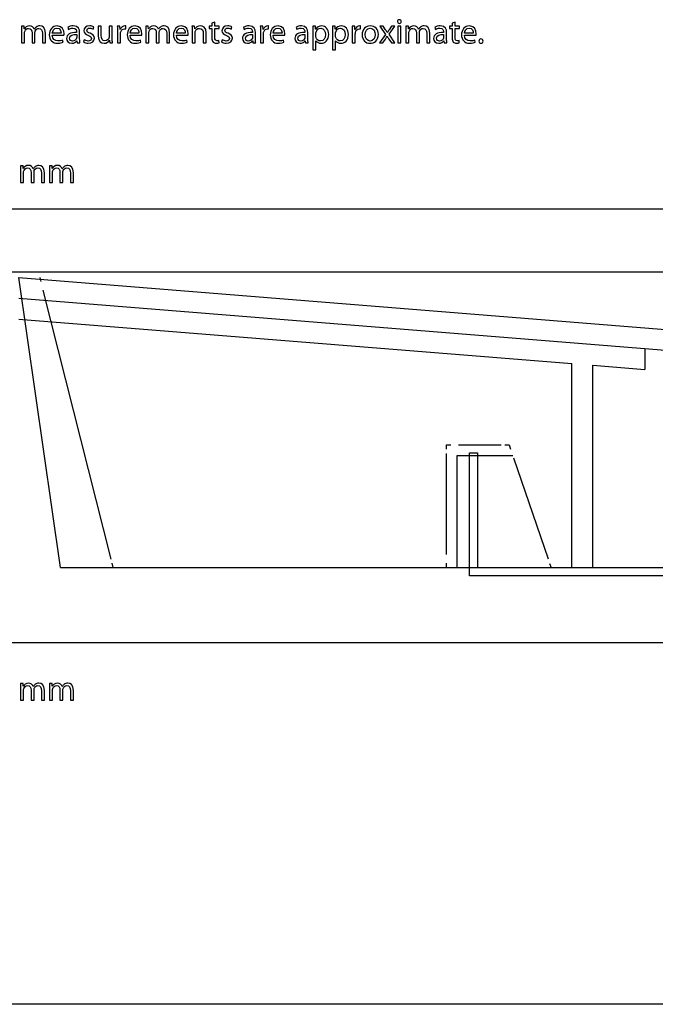
# Model space of a CAD drawing. Units: millimetres. Extents: x 10 to 1332, y 10 to 1051.
# Drawn here: x 454 to 532, y 10 to 130 of the extents above; entities that cross this region are included whole.
import ezdxf

# ---------------------------------------------------------------- set-up
doc = ezdxf.new("R2010")
doc.units = ezdxf.units.MM
doc.layers.get('0').update_dxf_attribs({"linetype": 'CONTINUOUS'})

msp = doc.modelspace()

# ---------------------------------------------------------------- linework, layer by layer
at = {"color": 1}
for p, q in [((477.922, 129.873), (477.559, 129.757)), ((477.922, 129.383), (477.922, 129.873)), ((507.256, 129.873), (506.892, 129.757)), ((507.256, 129.383), (507.256, 129.873)), ((454.635, 129.383), (454.318, 129.383)), ((454.335, 128.831), (454.335, 127.349)), ((454.653, 129.057), (454.635, 129.383)), ((454.671, 129.057), (454.653, 129.057)), ((455.895, 129.024), (455.884, 129.024)), ((455.965, 127.349), (455.965, 128.611)), ((459.969, 129.256), (460.05, 129.008)), ((461.049, 128.688), (461.049, 128.644)), ((461.419, 127.834), (461.419, 128.6)), ((463.049, 129.041), (463.137, 129.305)), ((464.058, 129.383), (463.684, 129.383)), ((463.684, 129.383), (463.684, 128.192)), ((464.058, 128.264), (464.058, 129.383)), ((465.402, 129.383), (465.035, 129.383)), ((465.035, 129.383), (465.035, 128.137)), ((465.402, 127.905), (465.402, 129.383)), ((466.333, 129.383), (466.016, 129.383)), ((466.034, 128.749), (466.034, 127.349)), ((466.351, 128.986), (466.333, 129.383)), ((466.369, 128.986), (466.351, 128.986)), ((467.035, 129.074), (467.035, 129.421)), ((469.798, 129.383), (469.477, 129.383)), ((469.494, 128.831), (469.494, 127.349)), ((469.812, 129.057), (469.798, 129.383)), ((469.829, 129.057), (469.812, 129.057)), ((471.054, 129.024), (471.043, 129.024)), ((471.124, 127.349), (471.124, 128.611)), ((475.453, 129.383), (475.128, 129.383)), ((475.146, 128.831), (475.146, 127.349)), ((475.474, 129.052), (475.453, 129.383)), ((475.481, 129.052), (475.474, 129.052)), ((477.559, 129.383), (477.245, 129.383)), ((477.245, 129.383), (477.245, 129.101)), ((477.245, 129.101), (477.559, 129.101)), ((477.559, 129.757), (477.559, 129.383)), ((477.559, 129.101), (477.559, 127.993)), ((478.451, 129.383), (477.922, 129.383)), ((477.922, 128.01), (477.922, 129.101)), ((477.922, 129.101), (478.451, 129.101)), ((478.451, 129.101), (478.451, 129.383)), ((479.901, 129.041), (479.989, 129.305)), ((481.432, 129.256), (481.517, 129.008)), ((482.512, 128.688), (482.512, 128.644)), ((482.882, 127.834), (482.882, 128.6)), ((483.792, 129.383), (483.471, 129.383)), ((483.489, 128.749), (483.489, 127.349)), ((483.81, 128.986), (483.792, 129.383)), ((483.824, 128.986), (483.81, 128.986)), ((484.491, 129.074), (484.491, 129.421)), ((487.832, 129.256), (487.913, 129.008)), ((488.911, 128.688), (488.911, 128.644)), ((489.282, 127.834), (489.282, 128.6)), ((490.202, 129.383), (489.871, 129.383)), ((489.888, 128.721), (489.888, 126.516)), ((490.224, 129.036), (490.202, 129.383)), ((490.231, 129.036), (490.224, 129.036)), ((492.608, 129.383), (492.277, 129.383)), ((492.294, 128.721), (492.294, 126.516)), ((492.629, 129.036), (492.608, 129.383)), ((492.637, 129.036), (492.629, 129.036)), ((495.004, 129.383), (494.686, 129.383)), ((494.7, 128.749), (494.7, 127.349)), ((495.021, 128.986), (495.004, 129.383)), ((495.039, 128.986), (495.021, 128.986)), ((495.706, 129.074), (495.706, 129.421)), ((498.066, 129.383), (498.754, 128.385)), ((498.479, 129.383), (498.066, 129.383)), ((498.771, 128.947), (498.479, 129.383)), ((498.987, 128.616), (498.972, 128.616)), ((499.184, 128.402), (499.879, 129.383)), ((499.477, 129.383), (499.195, 128.953)), ((499.879, 129.383), (499.477, 129.383)), ((500.638, 129.383), (500.267, 129.383)), ((500.267, 129.383), (500.267, 127.349)), ((500.443, 129.73), (500.443, 129.73)), ((500.638, 127.349), (500.638, 129.383)), ((501.558, 129.383), (501.241, 129.383)), ((501.255, 128.831), (501.255, 127.349)), ((501.576, 129.057), (501.558, 129.383)), ((501.594, 129.057), (501.576, 129.057)), ((502.814, 129.024), (502.804, 129.024)), ((502.888, 127.349), (502.888, 128.611)), ((504.769, 129.256), (504.853, 129.008)), ((505.852, 128.688), (505.852, 128.644)), ((506.218, 127.834), (506.218, 128.6)), ((506.892, 129.383), (506.575, 129.383)), ((506.575, 129.383), (506.575, 129.101)), ((506.575, 129.101), (506.892, 129.101)), ((506.892, 129.757), (506.892, 129.383)), ((506.892, 129.101), (506.892, 127.993)), ((507.785, 129.383), (507.256, 129.383)), ((507.256, 128.01), (507.256, 129.101)), ((507.256, 129.101), (507.785, 129.101)), ((507.785, 129.101), (507.785, 129.383)), ((454.692, 127.349), (454.692, 128.578)), ((455.605, 128.572), (455.605, 127.349)), ((456.879, 128.501), (456.879, 127.349)), ((457.246, 127.349), (457.246, 128.545)), ((458.075, 128.297), (459.497, 128.297)), ((459.154, 128.561), (458.078, 128.561)), ((459.398, 127.437), (459.331, 127.701)), ((461.056, 128.385), (461.056, 128.032)), ((461.07, 127.608), (461.081, 127.608)), ((461.081, 127.608), (461.116, 127.349)), ((461.977, 127.729), (461.888, 127.448)), ((465.063, 127.679), (465.067, 127.679)), ((465.067, 127.679), (465.088, 127.349)), ((466.4, 127.349), (466.4, 128.44)), ((467.582, 128.297), (469.004, 128.297)), ((468.662, 128.561), (467.589, 128.561)), ((468.905, 127.437), (468.838, 127.701)), ((469.851, 127.349), (469.851, 128.578)), ((470.768, 128.572), (470.768, 127.349)), ((472.041, 128.501), (472.041, 127.349)), ((472.405, 127.349), (472.405, 128.545)), ((473.234, 128.297), (474.655, 128.297)), ((474.313, 128.561), (473.237, 128.561)), ((474.557, 127.437), (474.49, 127.701)), ((475.513, 127.349), (475.513, 128.578)), ((476.508, 128.523), (476.508, 127.349)), ((476.874, 127.349), (476.874, 128.561)), ((478.43, 127.36), (478.413, 127.641)), ((478.825, 127.729), (478.737, 127.448)), ((482.519, 128.385), (482.519, 128.032)), ((482.536, 127.608), (482.547, 127.608)), ((482.547, 127.608), (482.579, 127.349)), ((483.859, 127.349), (483.859, 128.44)), ((485.038, 128.297), (486.463, 128.297)), ((486.121, 128.561), (485.045, 128.561)), ((486.361, 127.437), (486.297, 127.701)), ((488.918, 128.385), (488.918, 128.032)), ((488.932, 127.608), (488.943, 127.608)), ((488.943, 127.608), (488.978, 127.349)), ((490.255, 128.175), (490.255, 128.528)), ((490.255, 126.516), (490.255, 127.624)), ((490.255, 127.624), (490.262, 127.624)), ((492.665, 128.175), (492.665, 128.528)), ((492.665, 126.516), (492.665, 127.624)), ((492.665, 127.624), (492.668, 127.624)), ((495.071, 127.349), (495.071, 128.44)), ((496.888, 127.58), (496.88, 127.58)), ((498.754, 128.385), (498.03, 127.349)), ((498.44, 127.349), (498.736, 127.806)), ((498.948, 128.159), (498.958, 128.159)), ((499.177, 127.806), (499.477, 127.349)), ((499.893, 127.349), (499.184, 128.402)), ((501.615, 127.349), (501.615, 128.578)), ((502.528, 128.572), (502.528, 127.349)), ((503.802, 128.501), (503.802, 127.349)), ((504.165, 127.349), (504.165, 128.545)), ((505.855, 128.385), (505.855, 128.032)), ((505.873, 127.608), (505.883, 127.608)), ((505.883, 127.608), (505.915, 127.349)), ((507.76, 127.36), (507.746, 127.641)), ((508.392, 128.297), (509.813, 128.297)), ((509.475, 128.561), (508.399, 128.561)), ((509.714, 127.437), (509.651, 127.701)), ((454.335, 127.349), (454.692, 127.349)), ((455.605, 127.349), (455.965, 127.349)), ((456.879, 127.349), (457.246, 127.349)), ((461.116, 127.349), (461.447, 127.349)), ((465.088, 127.349), (465.42, 127.349)), ((466.034, 127.349), (466.4, 127.349)), ((469.494, 127.349), (469.851, 127.349)), ((470.768, 127.349), (471.124, 127.349)), ((472.041, 127.349), (472.405, 127.349)), ((475.146, 127.349), (475.513, 127.349)), ((476.508, 127.349), (476.874, 127.349)), ((482.579, 127.349), (482.91, 127.349)), ((483.489, 127.349), (483.859, 127.349)), ((488.978, 127.349), (489.31, 127.349)), ((489.888, 126.516), (490.255, 126.516)), ((492.294, 126.516), (492.665, 126.516)), ((494.7, 127.349), (495.071, 127.349)), ((496.87, 127.304), (496.873, 127.304)), ((498.03, 127.349), (498.44, 127.349)), ((499.477, 127.349), (499.893, 127.349)), ((500.267, 127.349), (500.638, 127.349)), ((501.255, 127.349), (501.615, 127.349)), ((502.528, 127.349), (502.888, 127.349)), ((503.802, 127.349), (504.165, 127.349)), ((505.915, 127.349), (506.247, 127.349)), ((510.406, 127.304), (510.413, 127.304)), ((454.515, 112.354), (454.194, 112.354)), ((454.212, 111.803), (454.212, 110.32)), ((454.533, 112.029), (454.515, 112.354)), ((454.547, 112.029), (454.533, 112.029)), ((455.771, 111.996), (455.761, 111.996)), ((458.047, 112.354), (457.726, 112.354)), ((457.743, 111.803), (457.743, 110.32)), ((458.064, 112.029), (458.047, 112.354)), ((458.078, 112.029), (458.064, 112.029)), ((459.303, 111.996), (459.292, 111.996)), ((454.572, 110.32), (454.572, 111.549)), ((455.486, 111.544), (455.486, 110.32)), ((455.845, 110.32), (455.845, 111.583)), ((456.759, 111.472), (456.759, 110.32)), ((457.122, 110.32), (457.122, 111.516)), ((458.1, 110.32), (458.1, 111.549)), ((459.017, 111.544), (459.017, 110.32)), ((459.373, 110.32), (459.373, 111.583)), ((460.29, 111.472), (460.29, 110.32)), ((460.654, 110.32), (460.654, 111.516)), ((454.212, 110.32), (454.572, 110.32)), ((455.486, 110.32), (455.845, 110.32)), ((456.759, 110.32), (457.122, 110.32)), ((457.743, 110.32), (458.1, 110.32)), ((459.017, 110.32), (459.373, 110.32)), ((460.29, 110.32), (460.654, 110.32)), ((313.912, 107.12), (594.071, 107.12)), ((614.789, 99.3539), (293.19, 99.3539)), ((321.449, 54.1708), (586.662, 54.1708)), ((454.515, 49.167), (454.194, 49.167)), ((454.212, 48.616), (454.212, 47.1329)), ((454.533, 48.8417), (454.515, 49.167)), ((454.547, 48.8417), (454.533, 48.8417)), ((454.572, 47.1329), (454.572, 48.3623)), ((455.486, 48.3567), (455.486, 47.1329)), ((455.771, 48.8086), (455.761, 48.8086)), ((455.845, 47.1329), (455.845, 48.3955)), ((456.759, 48.285), (456.759, 47.1329)), ((457.122, 47.1329), (457.122, 48.3291)), ((458.047, 49.167), (457.726, 49.167)), ((457.743, 48.616), (457.743, 47.1329)), ((458.064, 48.8417), (458.047, 49.167)), ((458.078, 48.8417), (458.064, 48.8417)), ((458.1, 47.1329), (458.1, 48.3623)), ((459.017, 48.3567), (459.017, 47.1329)), ((459.303, 48.8086), (459.292, 48.8086)), ((459.373, 47.1329), (459.373, 48.3955)), ((460.29, 48.285), (460.29, 47.1329)), ((460.654, 47.1329), (460.654, 48.3291)), ((454.212, 47.1329), (454.572, 47.1329)), ((455.486, 47.1329), (455.845, 47.1329)), ((456.759, 47.1329), (457.122, 47.1329)), ((457.743, 47.1329), (458.1, 47.1329)), ((459.017, 47.1329), (459.373, 47.1329)), ((460.29, 47.1329), (460.654, 47.1329))]:
    msp.add_line(p, q, dxfattribs=at)
at = {"color": 0}
for p, q in [((453.997, 98.7323), (596.642, 87.2698)), ((459.094, 63.3264), (454, 98.7323)), ((456.551, 98.7323), (456.681, 98.2183)), ((453.997, 96.1884), (596.642, 84.7259)), ((456.942, 97.1779), (465.205, 64.3601)), ((454, 93.6364), (521.504, 88.2167)), ((530.423, 90.0479), (530.423, 87.4959)), ((521.504, 63.3264), (521.504, 88.2167)), ((524.055, 88.0099), (530.423, 87.4959)), ((524.055, 63.3264), (524.055, 88.0099)), ((506.218, 77.7586), (506.218, 78.2877)), ((506.218, 78.2877), (506.748, 78.2877)), ((507.686, 78.2877), (512.865, 78.2877)), ((513.334, 78.2877), (513.863, 78.2877)), ((513.863, 78.2877), (514.036, 77.7861)), ((506.218, 64.9249), (506.218, 77.2238)), ((507.499, 63.3264), (507.499, 77.016)), ((507.499, 77.016), (514.297, 77.016)), ((509.005, 63.3264), (509.005, 77.3257)), ((509.005, 77.3257), (510.007, 77.3257)), ((510.007, 77.3257), (510.007, 63.3264)), ((514.399, 76.7126), (518.608, 64.364)), ((465.335, 63.839), (465.462, 63.3264)), ((506.218, 63.3264), (506.218, 63.8556)), ((518.788, 63.8267), (518.961, 63.3264)), ((459.098, 63.3264), (589.008, 63.3264)), ((509.005, 62.326), (509.005, 63.3264)), ((509.005, 63.3264), (589.008, 63.3264)), ((589.008, 62.326), (509.005, 62.326)), ((1331.67, 10.0128), (10.1768, 10.0128))]:
    msp.add_line(p, q, dxfattribs=at)
at = {"color": 1}
for points in [[(500.447, 130.187), (500.309, 130.187), (500.218, 130.088), (500.218, 129.956)], [(500.218, 129.956), (500.218, 129.835), (500.306, 129.73), (500.443, 129.73)], [(500.443, 129.73), (500.585, 129.73), (500.673, 129.835), (500.673, 129.956)], [(500.673, 129.956), (500.673, 130.088), (500.585, 130.187), (500.447, 130.187)], [(454.318, 129.383), (454.321, 129.217), (454.335, 129.046), (454.335, 128.831)], [(455.309, 129.432), (454.974, 129.432), (454.78, 129.25), (454.671, 129.057)], [(454.692, 128.578), (454.692, 128.639), (454.702, 128.705), (454.723, 128.76)], [(454.723, 128.76), (454.78, 128.942), (454.956, 129.129), (455.182, 129.129)], [(455.182, 129.129), (455.464, 129.129), (455.605, 128.898), (455.605, 128.572)], [(455.884, 129.024), (455.796, 129.261), (455.584, 129.432), (455.309, 129.432)], [(456.124, 129.289), (456.036, 129.223), (455.955, 129.14), (455.895, 129.024)], [(455.965, 128.611), (455.965, 128.671), (455.983, 128.743), (455.997, 128.793)], [(455.997, 128.793), (456.064, 128.969), (456.223, 129.129), (456.438, 129.129)], [(456.572, 129.432), (456.375, 129.432), (456.248, 129.377), (456.124, 129.289)], [(456.438, 129.129), (456.731, 129.129), (456.879, 128.898), (456.879, 128.501)], [(457.246, 128.545), (457.246, 129.256), (456.84, 129.432), (456.572, 129.432)], [(458.675, 129.432), (458.078, 129.432), (457.715, 128.947), (457.715, 128.335)], [(458.078, 128.561), (458.107, 128.82), (458.265, 129.168), (458.646, 129.168)], [(458.646, 129.168), (459.056, 129.168), (459.158, 128.798), (459.154, 128.561)], [(459.511, 128.473), (459.511, 128.848), (459.334, 129.432), (458.675, 129.432)], [(461.049, 128.644), (460.262, 128.65), (459.825, 128.379), (459.825, 127.889)], [(460.64, 129.432), (460.382, 129.432), (460.135, 129.36), (459.969, 129.256)], [(460.05, 129.008), (460.195, 129.101), (460.393, 129.157), (460.587, 129.157)], [(460.587, 129.157), (460.999, 129.162), (461.049, 128.853), (461.049, 128.688)], [(461.419, 128.6), (461.419, 129.008), (461.264, 129.432), (460.64, 129.432)], [(462.643, 129.432), (462.206, 129.432), (461.938, 129.162), (461.938, 128.831)], [(461.938, 128.831), (461.938, 128.595), (462.114, 128.39), (462.481, 128.258)], [(462.294, 128.881), (462.294, 129.03), (462.418, 129.157), (462.629, 129.157)], [(462.682, 128.528), (462.418, 128.633), (462.294, 128.71), (462.294, 128.881)], [(462.629, 129.157), (462.823, 129.157), (462.968, 129.085), (463.049, 129.041)], [(463.137, 129.305), (463.028, 129.377), (462.844, 129.432), (462.643, 129.432)], [(466.016, 129.383), (466.027, 129.195), (466.034, 128.991), (466.034, 128.749)], [(466.937, 129.432), (466.686, 129.432), (466.46, 129.256), (466.369, 128.986)], [(466.4, 128.44), (466.4, 128.495), (466.407, 128.556), (466.411, 128.611)], [(466.411, 128.611), (466.46, 128.881), (466.651, 129.08), (466.908, 129.08)], [(466.908, 129.08), (466.958, 129.08), (466.997, 129.08), (467.035, 129.074)], [(467.035, 129.421), (467.004, 129.427), (466.975, 129.432), (466.937, 129.432)], [(468.182, 129.432), (467.589, 129.432), (467.222, 128.947), (467.222, 128.335)], [(467.589, 128.561), (467.614, 128.82), (467.776, 129.168), (468.154, 129.168)], [(468.154, 129.168), (468.563, 129.168), (468.669, 128.798), (468.662, 128.561)], [(469.022, 128.473), (469.022, 128.848), (468.845, 129.432), (468.182, 129.432)], [(469.477, 129.383), (469.484, 129.217), (469.494, 129.046), (469.494, 128.831)], [(470.468, 129.432), (470.133, 129.432), (469.939, 129.25), (469.829, 129.057)], [(469.851, 128.578), (469.851, 128.639), (469.861, 128.705), (469.886, 128.76)], [(469.886, 128.76), (469.939, 128.942), (470.115, 129.129), (470.341, 129.129)], [(470.341, 129.129), (470.623, 129.129), (470.768, 128.898), (470.768, 128.572)], [(471.043, 129.024), (470.955, 129.261), (470.743, 129.432), (470.468, 129.432)], [(471.286, 129.289), (471.198, 129.223), (471.114, 129.14), (471.054, 129.024)], [(471.124, 128.611), (471.124, 128.671), (471.142, 128.743), (471.159, 128.793)], [(471.159, 128.793), (471.223, 128.969), (471.385, 129.129), (471.6, 129.129)], [(471.731, 129.432), (471.533, 129.432), (471.406, 129.377), (471.286, 129.289)], [(471.6, 129.129), (471.89, 129.129), (472.041, 128.898), (472.041, 128.501)], [(472.405, 128.545), (472.405, 129.256), (472.003, 129.432), (471.731, 129.432)], [(473.833, 129.432), (473.237, 129.432), (472.874, 128.947), (472.874, 128.335)], [(473.237, 128.561), (473.266, 128.82), (473.428, 129.168), (473.805, 129.168)], [(473.805, 129.168), (474.214, 129.168), (474.32, 128.798), (474.313, 128.561)], [(474.673, 128.473), (474.673, 128.848), (474.497, 129.432), (473.833, 129.432)], [(475.128, 129.383), (475.139, 129.217), (475.146, 129.046), (475.146, 128.831)], [(476.158, 129.432), (475.823, 129.432), (475.587, 129.239), (475.481, 129.052)], [(475.513, 128.578), (475.513, 128.633), (475.52, 128.705), (475.537, 128.749)], [(475.537, 128.749), (475.608, 128.953), (475.795, 129.129), (476.031, 129.129)], [(476.031, 129.129), (476.384, 129.129), (476.508, 128.848), (476.508, 128.523)], [(476.874, 128.561), (476.874, 129.261), (476.441, 129.432), (476.158, 129.432)], [(479.496, 129.432), (479.058, 129.432), (478.79, 129.162), (478.79, 128.831)], [(478.79, 128.831), (478.79, 128.595), (478.966, 128.39), (479.333, 128.258)], [(479.146, 128.881), (479.146, 129.03), (479.266, 129.157), (479.481, 129.157)], [(479.531, 128.528), (479.266, 128.633), (479.146, 128.71), (479.146, 128.881)], [(479.481, 129.157), (479.675, 129.157), (479.82, 129.085), (479.901, 129.041)], [(479.989, 129.305), (479.88, 129.377), (479.697, 129.432), (479.496, 129.432)], [(482.512, 128.644), (481.725, 128.65), (481.291, 128.379), (481.291, 127.889)], [(482.106, 129.432), (481.845, 129.432), (481.598, 129.36), (481.432, 129.256)], [(481.517, 129.008), (481.658, 129.101), (481.856, 129.157), (482.05, 129.157)], [(482.05, 129.157), (482.462, 129.162), (482.512, 128.853), (482.512, 128.688)], [(482.882, 128.6), (482.882, 129.008), (482.727, 129.432), (482.106, 129.432)], [(483.471, 129.383), (483.482, 129.195), (483.489, 128.991), (483.489, 128.749)], [(484.392, 129.432), (484.145, 129.432), (483.919, 129.256), (483.824, 128.986)], [(483.859, 128.44), (483.859, 128.495), (483.863, 128.556), (483.87, 128.611)], [(483.87, 128.611), (483.919, 128.881), (484.106, 129.08), (484.364, 129.08)], [(484.364, 129.08), (484.413, 129.08), (484.452, 129.08), (484.491, 129.074)], [(484.491, 129.421), (484.459, 129.427), (484.431, 129.432), (484.392, 129.432)], [(485.641, 129.432), (485.045, 129.432), (484.681, 128.947), (484.681, 128.335)], [(485.045, 128.561), (485.073, 128.82), (485.232, 129.168), (485.613, 129.168)], [(485.613, 129.168), (486.022, 129.168), (486.124, 128.798), (486.121, 128.561)], [(486.477, 128.473), (486.477, 128.848), (486.301, 129.432), (485.641, 129.432)], [(488.911, 128.644), (488.125, 128.65), (487.687, 128.379), (487.687, 127.889)], [(488.502, 129.432), (488.244, 129.432), (487.998, 129.36), (487.832, 129.256)], [(487.913, 129.008), (488.057, 129.101), (488.255, 129.157), (488.449, 129.157)], [(488.449, 129.157), (488.862, 129.162), (488.911, 128.853), (488.911, 128.688)], [(489.282, 128.6), (489.282, 129.008), (489.126, 129.432), (488.502, 129.432)], [(489.871, 129.383), (489.881, 129.19), (489.888, 128.98), (489.888, 128.721)], [(490.95, 129.432), (490.619, 129.432), (490.379, 129.289), (490.231, 129.036)], [(490.255, 128.528), (490.255, 128.578), (490.266, 128.633), (490.28, 128.677)], [(490.28, 128.677), (490.351, 128.958), (490.587, 129.135), (490.841, 129.135)], [(490.841, 129.135), (491.232, 129.135), (491.441, 128.787), (491.441, 128.379)], [(491.818, 128.396), (491.818, 129.013), (491.448, 129.432), (490.95, 129.432)], [(492.277, 129.383), (492.287, 129.19), (492.294, 128.98), (492.294, 128.721)], [(493.36, 129.432), (493.028, 129.432), (492.785, 129.289), (492.637, 129.036)], [(492.665, 128.528), (492.665, 128.578), (492.675, 128.633), (492.686, 128.677)], [(492.686, 128.677), (492.756, 128.958), (492.993, 129.135), (493.247, 129.135)], [(493.247, 129.135), (493.638, 129.135), (493.85, 128.787), (493.85, 128.379)], [(494.224, 128.396), (494.224, 129.013), (493.854, 129.432), (493.36, 129.432)], [(494.686, 129.383), (494.697, 129.195), (494.7, 128.991), (494.7, 128.749)], [(495.607, 129.432), (495.356, 129.432), (495.131, 129.256), (495.039, 128.986)], [(495.071, 128.44), (495.071, 128.495), (495.078, 128.556), (495.081, 128.611)], [(495.081, 128.611), (495.131, 128.881), (495.318, 129.08), (495.579, 129.08)], [(495.579, 129.08), (495.628, 129.08), (495.667, 129.08), (495.706, 129.074)], [(495.706, 129.421), (495.67, 129.427), (495.646, 129.432), (495.607, 129.432)], [(496.902, 129.432), (496.344, 129.432), (495.893, 129.03), (495.893, 128.352)], [(496.274, 128.363), (496.274, 128.749), (496.461, 129.151), (496.898, 129.151)], [(496.898, 129.151), (497.332, 129.151), (497.505, 128.721), (497.505, 128.374)], [(497.882, 128.385), (497.882, 129.008), (497.487, 129.432), (496.902, 129.432)], [(498.972, 128.616), (498.909, 128.732), (498.842, 128.831), (498.771, 128.947)], [(499.195, 128.953), (499.124, 128.843), (499.05, 128.738), (498.987, 128.616)], [(501.241, 129.383), (501.244, 129.217), (501.255, 129.046), (501.255, 128.831)], [(502.232, 129.432), (501.897, 129.432), (501.703, 129.25), (501.594, 129.057)], [(501.615, 128.578), (501.615, 128.639), (501.625, 128.705), (501.646, 128.76)], [(501.646, 128.76), (501.703, 128.942), (501.879, 129.129), (502.105, 129.129)], [(502.105, 129.129), (502.387, 129.129), (502.528, 128.898), (502.528, 128.572)], [(502.804, 129.024), (502.715, 129.261), (502.507, 129.432), (502.232, 129.432)], [(503.047, 129.289), (502.959, 129.223), (502.878, 129.14), (502.814, 129.024)], [(502.888, 128.611), (502.888, 128.671), (502.902, 128.743), (502.92, 128.793)], [(502.92, 128.793), (502.987, 128.969), (503.146, 129.129), (503.361, 129.129)], [(503.495, 129.432), (503.294, 129.432), (503.167, 129.377), (503.047, 129.289)], [(503.361, 129.129), (503.654, 129.129), (503.802, 128.898), (503.802, 128.501)], [(504.165, 128.545), (504.165, 129.256), (503.763, 129.432), (503.495, 129.432)], [(505.852, 128.644), (505.061, 128.65), (504.627, 128.379), (504.627, 127.889)], [(505.442, 129.432), (505.185, 129.432), (504.934, 129.36), (504.769, 129.256)], [(504.853, 129.008), (504.994, 129.101), (505.195, 129.157), (505.386, 129.157)], [(505.386, 129.157), (505.802, 129.162), (505.852, 128.853), (505.852, 128.688)], [(506.218, 128.6), (506.218, 129.008), (506.067, 129.432), (505.442, 129.432)], [(508.995, 129.432), (508.399, 129.432), (508.035, 128.947), (508.035, 128.335)], [(508.399, 128.561), (508.427, 128.82), (508.586, 129.168), (508.967, 129.168)], [(508.967, 129.168), (509.372, 129.168), (509.478, 128.798), (509.475, 128.561)], [(509.831, 128.473), (509.831, 128.848), (509.655, 129.432), (508.995, 129.432)], [(457.715, 128.335), (457.715, 127.724), (458.096, 127.304), (458.717, 127.304)], [(458.77, 127.597), (458.399, 127.597), (458.078, 127.801), (458.075, 128.297)], [(458.717, 127.304), (459.038, 127.304), (459.271, 127.376), (459.398, 127.437)], [(459.331, 127.701), (459.197, 127.641), (459.034, 127.597), (458.77, 127.597)], [(459.497, 128.297), (459.507, 128.341), (459.511, 128.396), (459.511, 128.473)], [(459.825, 127.889), (459.825, 127.591), (460.036, 127.304), (460.449, 127.304)], [(460.195, 127.927), (460.195, 128.324), (460.654, 128.396), (461.056, 128.385)], [(460.537, 127.575), (460.354, 127.575), (460.195, 127.685), (460.195, 127.927)], [(460.449, 127.304), (460.735, 127.304), (460.961, 127.448), (461.07, 127.608)], [(461.038, 127.917), (460.982, 127.745), (460.805, 127.575), (460.537, 127.575)], [(461.056, 128.032), (461.056, 127.993), (461.049, 127.955), (461.038, 127.917)], [(461.447, 127.349), (461.423, 127.486), (461.419, 127.657), (461.419, 127.834)], [(461.888, 127.448), (462.026, 127.365), (462.234, 127.304), (462.453, 127.304)], [(462.467, 127.586), (462.276, 127.586), (462.086, 127.657), (461.977, 127.729)], [(462.453, 127.304), (462.929, 127.304), (463.215, 127.558), (463.215, 127.922)], [(462.859, 127.889), (462.859, 127.713), (462.732, 127.586), (462.467, 127.586)], [(462.481, 128.258), (462.753, 128.154), (462.859, 128.065), (462.859, 127.889)], [(463.215, 127.922), (463.215, 128.225), (463.028, 128.402), (462.682, 128.528)], [(463.684, 128.192), (463.684, 127.481), (464.069, 127.304), (464.39, 127.304)], [(464.51, 127.608), (464.181, 127.608), (464.058, 127.872), (464.058, 128.264)], [(464.39, 127.304), (464.746, 127.304), (464.968, 127.52), (465.063, 127.679)], [(464.996, 127.949), (464.929, 127.784), (464.76, 127.608), (464.51, 127.608)], [(465.035, 128.137), (465.035, 128.065), (465.018, 127.999), (464.996, 127.949)], [(465.42, 127.349), (465.402, 127.508), (465.402, 127.696), (465.402, 127.905)], [(467.222, 128.335), (467.222, 127.724), (467.603, 127.304), (468.228, 127.304)], [(468.277, 127.597), (467.907, 127.597), (467.589, 127.801), (467.582, 128.297)], [(468.228, 127.304), (468.545, 127.304), (468.778, 127.376), (468.905, 127.437)], [(468.838, 127.701), (468.708, 127.641), (468.542, 127.597), (468.277, 127.597)], [(469.004, 128.297), (469.015, 128.341), (469.022, 128.396), (469.022, 128.473)], [(472.874, 128.335), (472.874, 127.724), (473.255, 127.304), (473.879, 127.304)], [(473.929, 127.597), (473.558, 127.597), (473.237, 127.801), (473.234, 128.297)], [(473.879, 127.304), (474.197, 127.304), (474.43, 127.376), (474.557, 127.437)], [(474.49, 127.701), (474.359, 127.641), (474.193, 127.597), (473.929, 127.597)], [(474.655, 128.297), (474.666, 128.341), (474.673, 128.396), (474.673, 128.473)], [(477.559, 127.993), (477.559, 127.757), (477.605, 127.575), (477.703, 127.464)], [(477.703, 127.464), (477.792, 127.365), (477.929, 127.304), (478.099, 127.304)], [(478.197, 127.613), (477.996, 127.613), (477.922, 127.757), (477.922, 128.01)], [(478.413, 127.641), (478.36, 127.624), (478.296, 127.613), (478.197, 127.613)], [(478.737, 127.448), (478.878, 127.365), (479.086, 127.304), (479.305, 127.304)], [(479.319, 127.586), (479.129, 127.586), (478.938, 127.657), (478.825, 127.729)], [(479.305, 127.304), (479.781, 127.304), (480.067, 127.558), (480.067, 127.922)], [(479.707, 127.889), (479.707, 127.713), (479.584, 127.586), (479.319, 127.586)], [(479.333, 128.258), (479.605, 128.154), (479.707, 128.065), (479.707, 127.889)], [(480.067, 127.922), (480.067, 128.225), (479.88, 128.402), (479.531, 128.528)], [(481.291, 127.889), (481.291, 127.591), (481.499, 127.304), (481.912, 127.304)], [(481.658, 127.927), (481.658, 128.324), (482.117, 128.396), (482.519, 128.385)], [(482, 127.575), (481.82, 127.575), (481.658, 127.685), (481.658, 127.927)], [(481.912, 127.304), (482.198, 127.304), (482.424, 127.448), (482.536, 127.608)], [(482.501, 127.917), (482.448, 127.745), (482.272, 127.575), (482, 127.575)], [(482.519, 128.032), (482.519, 127.993), (482.512, 127.955), (482.501, 127.917)], [(482.91, 127.349), (482.889, 127.486), (482.882, 127.657), (482.882, 127.834)], [(484.681, 128.335), (484.681, 127.724), (485.062, 127.304), (485.683, 127.304)], [(485.733, 127.597), (485.366, 127.597), (485.045, 127.801), (485.038, 128.297)], [(485.683, 127.304), (486.004, 127.304), (486.234, 127.376), (486.361, 127.437)], [(486.297, 127.701), (486.163, 127.641), (485.997, 127.597), (485.733, 127.597)], [(486.463, 128.297), (486.473, 128.341), (486.477, 128.396), (486.477, 128.473)], [(487.687, 127.889), (487.687, 127.591), (487.899, 127.304), (488.311, 127.304)], [(488.057, 127.927), (488.057, 128.324), (488.516, 128.396), (488.918, 128.385)], [(488.4, 127.575), (488.216, 127.575), (488.057, 127.685), (488.057, 127.927)], [(488.311, 127.304), (488.597, 127.304), (488.823, 127.448), (488.932, 127.608)], [(488.901, 127.917), (488.844, 127.745), (488.668, 127.575), (488.4, 127.575)], [(488.918, 128.032), (488.918, 127.993), (488.911, 127.955), (488.901, 127.917)], [(489.31, 127.349), (489.285, 127.486), (489.282, 127.657), (489.282, 127.834)], [(490.273, 128.027), (490.262, 128.071), (490.255, 128.126), (490.255, 128.175)], [(490.262, 127.624), (490.382, 127.42), (490.615, 127.304), (490.89, 127.304)], [(490.823, 127.591), (490.566, 127.591), (490.333, 127.768), (490.273, 128.027)], [(491.441, 128.379), (491.441, 127.911), (491.215, 127.591), (490.823, 127.591)], [(490.89, 127.304), (491.363, 127.304), (491.818, 127.663), (491.818, 128.396)], [(492.679, 128.027), (492.668, 128.071), (492.665, 128.126), (492.665, 128.175)], [(492.668, 127.624), (492.792, 127.42), (493.021, 127.304), (493.296, 127.304)], [(493.233, 127.591), (492.972, 127.591), (492.742, 127.768), (492.679, 128.027)], [(493.85, 128.379), (493.85, 127.911), (493.624, 127.591), (493.233, 127.591)], [(493.296, 127.304), (493.772, 127.304), (494.224, 127.663), (494.224, 128.396)], [(495.893, 128.352), (495.893, 127.707), (496.323, 127.304), (496.87, 127.304)], [(496.88, 127.58), (496.521, 127.58), (496.274, 127.917), (496.274, 128.363)], [(496.873, 127.304), (497.353, 127.304), (497.882, 127.63), (497.882, 128.385)], [(497.505, 128.374), (497.505, 127.911), (497.24, 127.58), (496.888, 127.58)], [(498.736, 127.806), (498.81, 127.927), (498.881, 128.038), (498.948, 128.159)], [(498.958, 128.159), (499.029, 128.038), (499.096, 127.927), (499.177, 127.806)], [(504.627, 127.889), (504.627, 127.591), (504.836, 127.304), (505.248, 127.304)], [(504.994, 127.927), (504.994, 128.324), (505.453, 128.396), (505.855, 128.385)], [(505.337, 127.575), (505.157, 127.575), (504.994, 127.685), (504.994, 127.927)], [(505.248, 127.304), (505.538, 127.304), (505.763, 127.448), (505.873, 127.608)], [(505.841, 127.917), (505.785, 127.745), (505.608, 127.575), (505.337, 127.575)], [(505.855, 128.032), (505.855, 127.993), (505.852, 127.955), (505.841, 127.917)], [(506.247, 127.349), (506.226, 127.486), (506.218, 127.657), (506.218, 127.834)], [(506.892, 127.993), (506.892, 127.757), (506.935, 127.575), (507.033, 127.464)], [(507.033, 127.464), (507.122, 127.365), (507.259, 127.304), (507.432, 127.304)], [(507.531, 127.613), (507.326, 127.613), (507.256, 127.757), (507.256, 128.01)], [(507.746, 127.641), (507.69, 127.624), (507.63, 127.613), (507.531, 127.613)], [(508.035, 128.335), (508.035, 127.724), (508.416, 127.304), (509.037, 127.304)], [(509.087, 127.597), (508.72, 127.597), (508.399, 127.801), (508.392, 128.297)], [(509.037, 127.304), (509.358, 127.304), (509.588, 127.376), (509.714, 127.437)], [(509.651, 127.701), (509.517, 127.641), (509.351, 127.597), (509.087, 127.597)], [(509.813, 128.297), (509.827, 128.341), (509.831, 128.396), (509.831, 128.473)], [(510.413, 127.834), (510.268, 127.834), (510.166, 127.718), (510.166, 127.569)], [(510.166, 127.569), (510.166, 127.415), (510.265, 127.304), (510.406, 127.304)], [(510.66, 127.569), (510.66, 127.724), (510.561, 127.834), (510.413, 127.834)], [(510.413, 127.304), (510.561, 127.304), (510.66, 127.415), (510.66, 127.569)], [(478.099, 127.304), (478.243, 127.304), (478.36, 127.332), (478.43, 127.36)], [(507.432, 127.304), (507.573, 127.304), (507.69, 127.332), (507.76, 127.36)], [(454.194, 112.354), (454.201, 112.189), (454.212, 112.018), (454.212, 111.803)], [(455.189, 112.404), (454.85, 112.404), (454.66, 112.222), (454.547, 112.029)], [(454.604, 111.731), (454.66, 111.913), (454.836, 112.101), (455.062, 112.101)], [(455.062, 112.101), (455.341, 112.101), (455.486, 111.869), (455.486, 111.544)], [(455.761, 111.996), (455.672, 112.233), (455.464, 112.404), (455.189, 112.404)], [(456.004, 112.261), (455.916, 112.194), (455.835, 112.112), (455.771, 111.996)], [(455.845, 111.583), (455.845, 111.643), (455.859, 111.715), (455.877, 111.765)], [(455.877, 111.765), (455.944, 111.941), (456.103, 112.101), (456.318, 112.101)], [(456.452, 112.404), (456.251, 112.404), (456.124, 112.349), (456.004, 112.261)], [(456.318, 112.101), (456.611, 112.101), (456.759, 111.869), (456.759, 111.472)], [(457.122, 111.516), (457.122, 112.227), (456.72, 112.404), (456.452, 112.404)], [(457.726, 112.354), (457.733, 112.189), (457.743, 112.018), (457.743, 111.803)], [(458.717, 112.404), (458.382, 112.404), (458.188, 112.222), (458.078, 112.029)], [(458.135, 111.731), (458.188, 111.913), (458.364, 112.101), (458.593, 112.101)], [(458.593, 112.101), (458.872, 112.101), (459.017, 111.869), (459.017, 111.544)], [(459.292, 111.996), (459.204, 112.233), (458.996, 112.404), (458.717, 112.404)], [(459.535, 112.261), (459.447, 112.194), (459.363, 112.112), (459.303, 111.996)], [(459.373, 111.583), (459.373, 111.643), (459.391, 111.715), (459.408, 111.765)], [(459.408, 111.765), (459.475, 111.941), (459.634, 112.101), (459.849, 112.101)], [(459.98, 112.404), (459.782, 112.404), (459.655, 112.349), (459.535, 112.261)], [(459.849, 112.101), (460.142, 112.101), (460.29, 111.869), (460.29, 111.472)], [(460.654, 111.516), (460.654, 112.227), (460.252, 112.404), (459.98, 112.404)], [(454.572, 111.549), (454.572, 111.61), (454.582, 111.676), (454.604, 111.731)], [(458.1, 111.549), (458.1, 111.61), (458.114, 111.676), (458.135, 111.731)], [(454.194, 49.167), (454.201, 49.0015), (454.212, 48.8308), (454.212, 48.616)], [(455.189, 49.2167), (454.85, 49.2167), (454.66, 49.0347), (454.547, 48.8417)], [(454.572, 48.3623), (454.572, 48.423), (454.582, 48.489), (454.604, 48.544)], [(454.604, 48.544), (454.66, 48.726), (454.836, 48.9133), (455.062, 48.9133)], [(455.062, 48.9133), (455.341, 48.9133), (455.486, 48.6819), (455.486, 48.3567)], [(455.761, 48.8086), (455.672, 49.0456), (455.464, 49.2167), (455.189, 49.2167)], [(456.004, 49.0732), (455.916, 49.0072), (455.835, 48.9246), (455.771, 48.8086)], [(455.845, 48.3955), (455.845, 48.4558), (455.859, 48.5278), (455.877, 48.5771)], [(455.877, 48.5771), (455.944, 48.7535), (456.103, 48.9133), (456.318, 48.9133)], [(456.452, 49.2167), (456.251, 49.2167), (456.124, 49.1613), (456.004, 49.0732)], [(456.318, 48.9133), (456.611, 48.9133), (456.759, 48.6819), (456.759, 48.285)], [(457.122, 48.3291), (457.122, 49.0403), (456.72, 49.2167), (456.452, 49.2167)], [(457.726, 49.167), (457.733, 49.0015), (457.743, 48.8308), (457.743, 48.616)], [(458.717, 49.2167), (458.382, 49.2167), (458.188, 49.0347), (458.078, 48.8417)], [(458.1, 48.3623), (458.1, 48.423), (458.114, 48.489), (458.135, 48.544)], [(458.135, 48.544), (458.188, 48.726), (458.364, 48.9133), (458.593, 48.9133)], [(458.593, 48.9133), (458.872, 48.9133), (459.017, 48.6819), (459.017, 48.3567)], [(459.292, 48.8086), (459.204, 49.0456), (458.996, 49.2167), (458.717, 49.2167)], [(459.535, 49.0732), (459.447, 49.0072), (459.363, 48.9246), (459.303, 48.8086)], [(459.373, 48.3955), (459.373, 48.4558), (459.391, 48.5278), (459.408, 48.5771)], [(459.408, 48.5771), (459.475, 48.7535), (459.634, 48.9133), (459.849, 48.9133)], [(459.98, 49.2167), (459.782, 49.2167), (459.655, 49.1613), (459.535, 49.0732)], [(459.849, 48.9133), (460.142, 48.9133), (460.29, 48.6819), (460.29, 48.285)], [(460.654, 48.3291), (460.654, 49.0403), (460.252, 49.2167), (459.98, 49.2167)]]:
    msp.add_open_spline(points, degree=3, dxfattribs=at)

doc.saveas('drawing.dxf')
